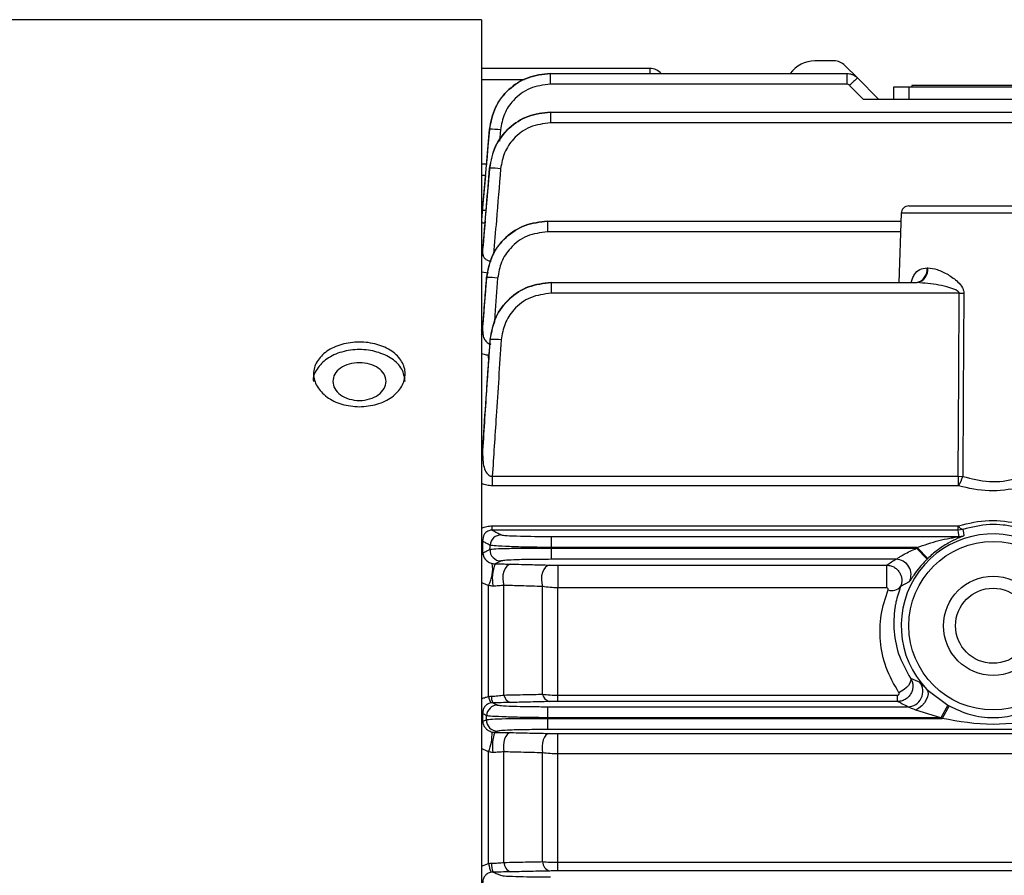
# Model space of a CAD drawing. Units: millimetres. Extents: x 20 to 410, y 10 to 287.
# Drawn here: x 174 to 178, y 242 to 245 of the extents above; entities that cross this region are included whole.
import ezdxf

# ---------------------------------------------------------------- set-up
doc = ezdxf.new("R2010")
doc.units = ezdxf.units.MM

msp = doc.modelspace()

# ---------------------------------------------------------------- linework, layer by layer
at = {"color": 7, "linetype": 'Continuous', "lineweight": 25}
for p, q in [((175.952537, 244.886117), (172.391721, 244.886117)), ((175.952537, 244.886117), (175.952537, 236.966117)), ((177.106827, 244.751117), (177.044171, 244.751117)), ((176.504253, 244.726117), (175.952537, 244.726117)), ((177.142182, 244.736472), (177.183437, 244.695217)), ((176.177539, 244.709862), (176.177539, 244.674925)), ((176.177539, 244.709862), (177.148082, 244.709862)), ((177.148082, 244.709862), (177.148082, 244.674925)), ((177.183437, 244.695217), (177.252537, 244.626117)), ((177.148082, 244.674925), (176.177539, 244.674925)), ((177.202606, 244.626117), (177.15784, 244.670883)), ((177.302537, 244.626117), (177.302537, 244.666117)), ((177.302537, 244.666117), (177.352537, 244.666117)), ((177.352537, 244.626117), (177.352537, 244.666117)), ((177.352537, 244.666117), (180.952537, 244.666117)), ((177.361637, 244.671117), (177.361637, 244.666117)), ((177.765037, 244.671117), (177.361637, 244.671117)), ((177.202606, 244.626117), (177.302537, 244.626117)), ((177.302537, 244.626117), (177.352537, 244.626117)), ((177.352537, 244.626117), (180.952537, 244.626117)), ((176.178052, 244.583276), (176.178052, 244.548339)), ((176.178052, 244.583276), (182.127023, 244.583276)), ((175.978341, 244.527083), (175.978168, 244.527092)), ((182.127023, 244.548339), (176.178052, 244.548339)), ((175.97848, 244.399915), (175.968801, 244.28472)), ((175.978836, 244.399863), (175.978489, 244.399881)), ((175.965098, 244.376117), (175.952537, 244.376117)), ((177.35168, 244.276117), (177.627537, 244.276117)), ((177.627537, 244.276117), (177.903395, 244.276117)), ((177.326695, 244.251989), (177.318769, 244.025031)), ((175.963887, 244.226229), (175.955986, 244.132189)), ((176.168436, 244.226117), (176.168436, 244.19118)), ((176.168436, 244.226117), (177.325791, 244.226117)), ((175.956131, 244.133749), (175.956131, 244.122592)), ((177.411495, 244.073286), (177.413698, 244.073286)), ((175.968569, 244.041539), (175.956028, 243.881118)), ((176.180263, 244.025031), (176.180263, 243.990094)), ((176.180263, 244.025031), (177.378902, 244.025031)), ((177.516498, 243.990094), (176.180263, 243.990094)), ((175.956131, 243.882019), (175.956131, 243.867984)), ((175.956131, 243.495147), (175.956131, 243.461586)), ((175.987796, 243.390626), (175.987796, 243.35951)), ((175.987796, 243.390626), (177.513236, 243.390626)), ((177.513236, 243.390626), (177.52823, 243.390401)), ((177.513236, 243.390626), (177.513236, 243.35951)), ((177.513236, 243.35951), (175.987796, 243.35951)), ((175.987796, 243.228529), (177.513236, 243.228529)), ((175.987796, 243.214484), (175.987796, 243.228529)), ((177.513236, 243.214484), (177.513236, 243.228529)), ((177.513236, 243.214484), (175.987796, 243.214484)), ((177.52823, 243.216795), (177.513236, 243.214484)), ((175.956131, 243.177962), (175.956131, 243.139598)), ((176.180263, 243.19355), (176.180263, 243.157372)), ((176.180263, 243.19355), (177.516498, 243.19355)), ((176.180129, 243.154862), (177.37634, 243.154862)), ((176.180129, 243.154862), (176.180129, 243.118684)), ((177.378902, 243.157372), (176.180263, 243.157372)), ((177.37634, 243.154862), (177.411495, 243.11935)), ((177.378902, 243.157372), (177.413698, 243.121509)), ((177.308977, 243.118684), (176.180129, 243.118684)), ((176.202537, 243.099471), (177.278607, 243.099471)), ((176.202537, 243.099471), (176.202537, 243.025431)), ((177.278607, 243.099471), (177.278607, 243.025431)), ((177.3532, 243.045448), (177.324877, 243.030109)), ((175.975742, 242.669353), (175.975742, 243.033335)), ((176.025742, 242.674275), (176.025742, 243.033439)), ((176.152537, 242.676868), (176.152537, 243.029704)), ((176.202537, 242.673887), (176.202537, 243.025431)), ((177.278607, 243.025431), (176.202537, 243.025431)), ((177.356909, 242.729968), (177.387339, 242.716474)), ((177.410802, 242.692474), (177.479493, 242.640848)), ((176.202537, 242.653115), (176.202537, 242.673887)), ((176.202537, 242.673887), (177.314995, 242.673887)), ((177.314995, 242.653115), (176.202537, 242.653115)), ((177.314995, 242.653115), (177.314995, 242.673887)), ((176.168436, 242.63605), (176.168436, 242.599872)), ((176.168436, 242.63605), (177.347722, 242.63605)), ((177.456186, 242.599872), (177.374802, 242.624207)), ((177.479493, 242.640848), (177.456186, 242.599872)), ((177.483374, 242.638679), (177.460677, 242.597362)), ((175.956131, 242.612779), (175.956131, 242.58806)), ((176.168332, 242.597362), (176.168332, 242.561184)), ((176.168332, 242.597362), (177.460677, 242.597362)), ((177.456186, 242.599872), (176.168436, 242.599872)), ((182.136743, 242.561184), (176.168332, 242.561184)), ((176.202537, 242.548139), (182.102537, 242.548139)), ((176.202537, 242.481629), (176.202537, 242.548139)), ((175.975742, 242.121977), (175.975742, 242.488542)), ((176.025742, 242.126062), (176.025742, 242.488058)), ((176.152537, 242.128501), (176.152537, 242.48484)), ((176.202537, 242.12652), (176.202537, 242.481629)), ((182.102537, 242.481629), (176.202537, 242.481629)), ((176.202537, 242.098168), (176.202537, 242.12652)), ((176.202537, 242.12652), (182.102537, 242.12652)), ((182.102537, 242.098168), (176.202537, 242.098168))]:
    msp.add_line(p, q, dxfattribs=at)
at = {"color": 8, "linetype": 'Continuous', "lineweight": 25}
for p, q in [((176.504253, 244.709862), (176.504253, 244.726117)), ((176.093551, 244.689058), (175.952537, 244.689058)), ((176.014403, 244.525229), (176.011252, 244.488544)), ((175.968238, 244.413176), (175.952537, 244.413176)), ((177.762642, 244.251989), (177.326695, 244.251989)), ((177.324571, 244.19118), (176.168436, 244.19118)), ((175.975742, 244.055401), (175.952537, 244.058709)), ((175.968569, 244.041539), (175.968595, 244.041485)), ((175.975742, 243.786821), (175.976737, 243.789669)), ((175.975742, 243.777425), (175.975742, 243.786821)), ((175.976891, 243.786658), (175.975742, 243.786821)), ((175.975742, 242.488542), (175.952537, 242.498628)), ((175.952537, 242.113269), (175.975742, 242.121977))]:
    msp.add_line(p, q, dxfattribs=at)
at = {"color": 7, "linetype": 'Continuous', "lineweight": 25, "flags": 128}
for points in [[(175.955486, 244.260806), (175.968276, 244.409922), (175.978341, 244.527083)], [(175.978168, 244.527092), (175.973258, 244.470607), (175.9694, 244.426226)], [(175.965098, 244.376117), (175.958062, 244.294661), (175.952537, 244.230659)], [(175.956131, 244.133749), (175.95464, 244.125994), (175.952537, 244.120415)], [(175.969135, 244.041458), (175.968832, 244.041473), (175.968595, 244.041485)], [(177.513236, 243.390626), (177.515051, 243.726329), (177.516498, 243.990094)], [(177.531912, 243.990094), (177.529834, 243.654266), (177.52823, 243.390401)], [(175.980558, 243.839117), (175.980517, 243.839111), (175.980145, 243.838882)], [(175.980844, 243.838852), (175.980452, 243.838869), (175.980145, 243.838882)], [(177.516498, 243.19355), (177.51466, 243.205273), (177.513236, 243.214484)], [(177.52823, 243.216795), (177.530276, 243.205141), (177.531912, 243.195987)], [(175.980145, 243.151453), (175.980536, 243.158826), (175.980844, 243.16462)], [(176.180263, 243.157372), (176.180188, 243.155966), (176.180129, 243.154862)], [(176.048242, 243.103024), (176.041323, 243.101119), (176.034888, 243.096203), (176.029385, 243.08862), (176.025202, 243.0789), (176.022629, 243.067723), (176.021846, 243.05587), (176.022909, 243.044169), (176.025742, 243.033439)], [(176.175037, 243.099798), (176.168015, 243.097872), (176.16149, 243.092898), (176.155924, 243.085228), (176.151711, 243.075406), (176.14915, 243.064126), (176.148422, 243.052188), (176.149578, 243.040437), (176.152537, 243.029704)], [(177.356909, 242.729968), (177.358232, 242.725089), (177.3575, 242.719208), (177.354749, 242.712634), (177.350126, 242.705709), (177.34387, 242.698796), (177.336309, 242.692255), (177.327838, 242.68643), (177.3189, 242.681623)], [(177.410802, 242.692474), (177.414075, 242.686244), (177.414841, 242.6782), (177.413052, 242.668854), (177.408821, 242.658805), (177.40242, 242.648693), (177.394255, 242.639163), (177.384849, 242.630823), (177.374802, 242.624207)], [(175.968595, 242.59357), (175.968897, 242.600896), (175.969135, 242.606652)], [(176.168436, 242.599872), (176.168378, 242.598466), (176.168332, 242.597362)], [(176.048242, 242.551274), (176.04235, 242.549612), (176.036808, 242.545367), (176.031949, 242.53879), (176.028062, 242.530275), (176.025379, 242.520331), (176.02406, 242.509549), (176.024183, 242.498573), (176.025742, 242.488058)], [(176.175037, 242.548427), (176.169095, 242.546751), (176.163511, 242.542469), (176.158621, 242.535838), (176.154719, 242.527256), (176.152041, 242.517242), (176.150747, 242.506397), (176.150916, 242.495375), (176.152537, 242.48484)]]:
    msp.add_lwpolyline(points, dxfattribs=at)
at = {"color": 8, "linetype": 'Continuous', "lineweight": 25, "flags": 128}
for points in [[(175.956131, 244.122592), (175.95464, 244.114864), (175.952537, 244.109304)], [(175.952537, 243.869731), (175.95464, 243.874873), (175.956131, 243.882019)], [(175.952537, 243.855754), (175.95464, 243.860871), (175.956131, 243.867984)], [(175.956131, 243.495147), (175.95464, 243.488936), (175.952537, 243.484467)], [(175.956131, 243.461586), (175.95464, 243.455457), (175.952537, 243.451046)], [(175.956131, 243.177962), (175.95464, 243.172518), (175.952537, 243.168601)], [(175.956131, 243.139598), (175.95464, 243.134246), (175.952537, 243.130396)], [(175.956131, 242.612779), (175.95464, 242.608702), (175.952537, 242.605768)], [(175.956131, 242.58806), (175.95464, 242.584042), (175.952537, 242.581151)]]:
    msp.add_lwpolyline(points, dxfattribs=at)
at = {"color": 7, "linetype": 'Continuous', "lineweight": 25}
for radius in [0.275858, 0.1625, 0.122925]:
    msp.add_circle((177.627537, 242.901117), radius, dxfattribs=at)
for centre, radius, start, end in [((177.044171, 244.651117), 0.1, 90, 144.023891), ((177.106827, 244.701117), 0.05, 45, 90), ((176.504253, 244.676117), 0.05, 42.446053, 90), ((177.415118, 244.425878), 0.355274, 130.701532, 136.399684), ((177.148082, 244.661125), 0.0138, 45, 90), ((175.982617, 244.258553), 0.268564, 83.202791, 90.91234), ((175.983569, 244.123191), 0.276712, 83.498973, 90.97998), ((177.35168, 244.251117), 0.025, 90, 177.999999), ((177.367786, 244.068196), 0.044004, 281.208992, 6.64226), ((177.370088, 244.06806), 0.043923, 281.576169, 6.833256), ((175.975211, 243.755824), 0.285699, 83.975219, 91.218536), ((177.524205, 245.360664), 1.370591, 269.677802, 270.322192), ((175.98884, 243.545985), 0.292976, 84.502869, 91.563999), ((177.411616, 243.422498), 0.120951, 328.491787, 344.610709), ((177.532694, 243.235421), 0.019154, 200.339317, 256.523182), ((176.017035, 243.16263), 0.036245, 90.203247, 176.852913), ((177.627537, 242.901117), 0.300843, 63.314827, 223.910105), ((177.516488, 243.243581), 0.050031, 270.01109, 287.956537), ((176.016349, 243.14961), 0.036251, 177.086271, 269.775881), ((177.627537, 242.901117), 0.357053, 134.135369, 134.710987), ((175.874767, 243.086643), 0.114183, 332.169059, 9.264912), ((176.10934, 243.056874), 0.12175, 157.326851, 192.338904), ((177.308837, 243.06863), 0.050054, 332.410514, 89.840278), ((177.627537, 242.901117), 0.307083, 134.135369, 134.710987), ((177.29662, 243.052049), 0.035774, 248.492397, 322.171248), ((177.347534, 242.686112), 0.050062, 270.214536, 37.335315), ((176.026496, 242.675344), 0.051106, 186.73258, 211.794857), ((176.030667, 242.668023), 0.045913, 176.82523, 204.570131), ((176.055435, 242.678897), 0.03005, 188.84854, 256.151784), ((176.181976, 242.681841), 0.029856, 189.588494, 256.560928), ((176.005348, 242.605085), 0.036247, 90.238027, 177.5233), ((177.627537, 242.901117), 0.299428, 240.368248, 241.218928), ((176.00482, 242.592155), 0.036252, 177.763055, 269.743523), ((177.627537, 242.901117), 0.346568, 240.368248, 241.218928), ((175.827075, 242.547307), 0.15986, 338.432357, 2.068675), ((176.117757, 242.507239), 0.129859, 159.849893, 189.306001), ((176.081487, 242.136562), 0.106746, 187.852797, 203.614822), ((176.053031, 242.118876), 0.067568, 176.193088, 201.242013), ((176.058993, 242.126574), 0.033255, 180.881405, 251.138365), ((176.185589, 242.129218), 0.033059, 181.241224, 251.387699)]:
    msp.add_arc(centre, radius, start, end, dxfattribs=at)
at = {"color": 8, "linetype": 'Continuous', "lineweight": 25}
msp.add_arc((175.96066, 244.186356), 0.07463, 85.318835, 93.976016, dxfattribs=at)
at = {"color": 7, "linetype": 'Continuous', "lineweight": 25}
for points, knots in [([(176.177506, 244.709862), (176.152669, 244.707088), (176.103161, 244.701558), (176.039385, 244.660329), (175.992823, 244.60037), (175.983064, 244.551573), (175.978168, 244.527092)], [0, 0, 0, 0, 0.25092433, 0.50016696, 0.74923908, 1, 1, 1, 1]), ([(175.978341, 244.527083), (175.983229, 244.551572), (175.992973, 244.60039), (176.039499, 244.660372), (176.103248, 244.701593), (176.15272, 244.707099), (176.177539, 244.709862)], [0, 0, 0, 0, 0.25089242, 0.50012492, 0.74921626, 1, 1, 1, 1]), ([(176.177539, 244.674925), (176.154784, 244.672107), (176.109433, 244.666491), (176.057236, 244.627301), (176.024267, 244.578168), (176.017698, 244.542911), (176.014403, 244.525229)], [0, 0, 0, 0, 0.28040391, 0.55884614, 0.7787531, 1, 1, 1, 1]), ([(176.177985, 244.583276), (176.153091, 244.58049), (176.10347, 244.574936), (176.03958, 244.533546), (175.992999, 244.473368), (175.983337, 244.424432), (175.978489, 244.399881)], [0, 0, 0, 0, 0.25092041, 0.50015935, 0.74923219, 1, 1, 1, 1]), ([(175.978836, 244.399863), (175.983656, 244.424422), (175.993264, 244.473377), (176.039764, 244.533593), (176.103607, 244.574974), (176.153181, 244.580502), (176.178052, 244.583276)], [0, 0, 0, 0, 0.25090218, 0.50014378, 0.74922877, 1, 1, 1, 1]), ([(176.178052, 244.548339), (176.155248, 244.545511), (176.109801, 244.539873), (176.057535, 244.500528), (176.024608, 244.45121), (176.018141, 244.415855), (176.014898, 244.398124)], [0, 0, 0, 0, 0.28040592, 0.55883792, 0.7787492, 1, 1, 1, 1]), ([(175.9694, 244.426226), (175.968602, 244.417152), (175.967004, 244.399005), (175.96555, 244.383746), (175.964823, 244.376117)], [0, 0, 0, 0, 0.50000659, 1, 1, 1, 1]), ([(175.978489, 244.399881), (175.974307, 244.350204), (175.966837, 244.261495), (175.959402, 244.172782), (175.956131, 244.133749)], [0, 0, 0, 0, 0.56, 1, 1, 1, 1]), ([(175.956131, 244.122592), (175.960354, 244.17435), (175.967893, 244.266776), (175.975493, 244.359197), (175.978836, 244.399863)], [0, 0, 0, 0, 0.56, 1, 1, 1, 1]), ([(175.963255, 244.218705), (175.961492, 244.219141), (175.95684, 244.220289), (175.953516, 244.222497), (175.952863, 244.224157), (175.952537, 244.224986)], [0, 0, 0, 0, 0.234073187, 0.617470294, 1, 1, 1, 1]), ([(176.168332, 244.226117), (176.143328, 244.223308), (176.093489, 244.217708), (176.029386, 244.175999), (175.982787, 244.115382), (175.973336, 244.066174), (175.968595, 244.041485)], [0, 0, 0, 0, 0.25091159, 0.50014515, 0.74922045, 1, 1, 1, 1]), ([(175.969135, 244.041458), (175.973827, 244.066153), (175.983181, 244.115379), (176.029649, 244.176049), (176.093683, 244.217749), (176.143463, 244.223321), (176.168436, 244.226117)], [0, 0, 0, 0, 0.25092023, 0.50017631, 0.74924907, 1, 1, 1, 1]), ([(176.168436, 244.19118), (176.145534, 244.18833), (176.099894, 244.182649), (176.047484, 244.142999), (176.014621, 244.09332), (176.008345, 244.057773), (176.005197, 244.039945)], [0, 0, 0, 0, 0.2804078, 0.55882438, 0.77874394, 1, 1, 1, 1]), ([(175.956131, 244.122592), (175.956343, 244.119284), (175.956753, 244.112856), (175.962162, 244.104147), (175.969851, 244.098675), (175.977436, 244.095971), (175.98161, 244.095486), (175.98368, 244.095245)], [0, 0, 0, 0, 0.2744512, 0.53330664, 0.77311184, 0.88744465, 1, 1, 1, 1]), ([(177.413698, 244.073286), (177.423897, 244.072103), (177.445421, 244.069607), (177.479621, 244.052378), (177.508595, 244.032152), (177.525261, 244.012852), (177.531152, 243.99952), (177.531667, 243.993141), (177.531912, 243.990094)], [0, 0, 0, 0, 0.23632567, 0.49874981, 0.74887933, 0.89000261, 0.94746306, 1, 1, 1, 1]), ([(175.968595, 244.041485), (175.96626, 244.011719), (175.96209, 243.958565), (175.957952, 243.905408), (175.956131, 243.882019)], [0, 0, 0, 0, 0.560000007, 1, 1, 1, 1]), ([(175.956131, 243.867984), (175.958545, 243.900367), (175.962855, 243.958193), (175.967216, 244.016016), (175.969135, 244.041458)], [0, 0, 0, 0, 0.55999999, 1, 1, 1, 1]), ([(176.180129, 244.025031), (176.155006, 244.022206), (176.104929, 244.016574), (176.040583, 243.974481), (175.993968, 243.913315), (175.984763, 243.863749), (175.980145, 243.838882)], [0, 0, 0, 0, 0.250755533, 0.499810892, 0.749059343, 1, 1, 1, 1]), ([(175.980844, 243.838852), (175.985368, 243.863699), (175.994386, 243.913224), (176.040808, 243.97444), (176.105086, 244.01654), (176.155149, 244.022194), (176.180263, 244.025031)], [0, 0, 0, 0, 0.250780454, 0.499870728, 0.749113733, 1, 1, 1, 1]), ([(177.516498, 243.990094), (177.516421, 243.990814), (177.516258, 243.992332), (177.514516, 243.994966), (177.50515, 244.002209), (177.482539, 244.009346), (177.438046, 244.020711), (177.402558, 244.023303), (177.378902, 244.025031)], [0, 0, 0, 0, 0.01429122, 0.030165393, 0.061575529, 0.250970181, 0.500693678, 1, 1, 1, 1]), ([(176.180263, 243.990094), (176.157241, 243.987216), (176.111362, 243.981481), (176.058775, 243.941457), (176.025987, 243.891341), (176.019939, 243.855559), (176.016906, 243.837614)], [0, 0, 0, 0, 0.28040917, 0.55880924, 0.77873852, 1, 1, 1, 1]), ([(175.956131, 243.867984), (175.956243, 243.862883), (175.956458, 243.853003), (175.961274, 243.839261), (175.968613, 243.829866), (175.976411, 243.824745), (175.980886, 243.823677), (175.983059, 243.823158)], [0, 0, 0, 0, 0.28561289, 0.55317075, 0.79208682, 0.89905744, 1, 1, 1, 1]), ([(175.552537, 243.618184), (175.53294, 243.619907), (175.493751, 243.623353), (175.443608, 243.648442), (175.410656, 243.684401), (175.398486, 243.726335), (175.410628, 243.767545), (175.443545, 243.802249), (175.493709, 243.824778), (175.552465, 243.833071), (175.611225, 243.824837), (175.661371, 243.802346), (175.69435, 243.767697), (175.706596, 243.726493), (175.694488, 243.684517), (175.661555, 243.648492), (175.611365, 243.623371), (175.572145, 243.619913), (175.552537, 243.618184)], [0, 0, 0, 0, 0.06251626, 0.12501391, 0.18747096, 0.24992036, 0.31241176, 0.37492359, 0.43744193, 0.49994315, 0.56239693, 0.62485192, 0.68734258, 0.74984207, 0.81234839, 0.87487912, 0.9374453, 1, 1, 1, 1]), ([(175.980145, 243.838882), (175.975591, 243.774723), (175.967458, 243.660154), (175.959592, 243.545565), (175.956131, 243.495147)], [0, 0, 0, 0, 0.560000012, 1, 1, 1, 1]), ([(175.956131, 243.461586), (175.960641, 243.532016), (175.968693, 243.657783), (175.977131, 243.783526), (175.980844, 243.838852)], [0, 0, 0, 0, 0.55999993, 1, 1, 1, 1]), ([(176.016906, 243.837614), (176.011322, 243.754186), (176.001349, 243.605208), (175.991937, 243.456193), (175.987796, 243.390626)], [0, 0, 0, 0, 0.55999997, 1, 1, 1, 1]), ([(175.702522, 243.701508), (175.70019, 243.715279), (175.695522, 243.742844), (175.661235, 243.777482), (175.611453, 243.800016), (175.552554, 243.8083), (175.493984, 243.80008), (175.443224, 243.777557), (175.412509, 243.74306), (175.3987, 243.7152), (175.402557, 243.701549), (175.402567, 243.701515)], [0, 0, 0, 0, 0.124815942, 0.249840529, 0.374878067, 0.499881111, 0.624789316, 0.74970018, 0.874682434, 0.999682073, 1, 1, 1, 1]), ([(175.465037, 243.701511), (175.466405, 243.709573), (175.469139, 243.725694), (175.489165, 243.746094), (175.518187, 243.759422), (175.55251, 243.764326), (175.586771, 243.759433), (175.616055, 243.746122), (175.635283, 243.725702), (175.642402, 243.701578), (175.635334, 243.677231), (175.616137, 243.656274), (175.586899, 243.642404), (175.55264, 243.637237), (175.518282, 243.642347), (175.489205, 243.656195), (175.469153, 243.677183), (175.466409, 243.693402), (175.465037, 243.701511)], [0, 0, 0, 0, 0.0625186, 0.12501405, 0.18746893, 0.24992052, 0.31241334, 0.37492223, 0.43743904, 0.49994331, 0.56239948, 0.62485213, 0.68733996, 0.74984118, 0.81234988, 0.87487865, 0.93744285, 1, 1, 1, 1]), ([(175.956131, 243.461586), (175.956672, 243.445762), (175.957442, 243.423262), (175.969065, 243.399516), (175.978196, 243.392465), (175.983672, 243.390629), (175.986429, 243.390627), (175.987796, 243.390626)], [0, 0, 0, 0, 0.57175925, 0.81294285, 0.91120287, 0.95599161, 1, 1, 1, 1]), ([(177.52823, 243.390401), (177.556937, 243.382835), (177.599929, 243.371503), (177.661195, 243.373924), (177.690206, 243.380353), (177.704854, 243.383598)], [0, 0, 0, 0, 0.49874401, 0.74692434, 1, 1, 1, 1]), ([(177.514734, 243.359287), (177.514464, 243.359358), (177.51398, 243.359484), (177.513463, 243.359502), (177.513236, 243.35951)], [0, 0, 0, 0, 0.55964023, 1, 1, 1, 1]), ([(177.715353, 243.352575), (177.681481, 243.347203), (177.613695, 243.336453), (177.547734, 243.351673), (177.514734, 243.359287)], [0, 0, 0, 0, 0.49970362, 1, 1, 1, 1]), ([(177.513236, 243.228529), (177.513525, 243.228542), (177.514042, 243.228566), (177.514523, 243.228703), (177.514734, 243.228764)], [0, 0, 0, 0, 0.55942785, 1, 1, 1, 1]), ([(177.514734, 243.228764), (177.54773, 243.23675), (177.61369, 243.252714), (177.681476, 243.24146), (177.715353, 243.235836)], [0, 0, 0, 0, 0.50022893, 1, 1, 1, 1]), ([(177.704854, 243.223133), (177.690387, 243.226118), (177.661632, 243.232051), (177.600407, 243.234362), (177.557207, 243.223847), (177.52823, 243.216795)], [0, 0, 0, 0, 0.25001783, 0.49695053, 1, 1, 1, 1]), ([(175.987796, 243.214484), (175.986429, 243.214437), (175.983671, 243.214341), (175.978192, 243.213262), (175.969056, 243.209516), (175.957442, 243.197491), (175.956672, 243.186024), (175.956131, 243.177962)], [0, 0, 0, 0, 0.04401222, 0.08882785, 0.1871754, 0.42850536, 1, 1, 1, 1]), ([(175.987796, 243.214484), (175.993081, 243.21157), (176.002519, 243.206367), (176.01251, 243.201164), (176.016906, 243.198875)], [0, 0, 0, 0, 0.559999843, 1, 1, 1, 1]), ([(176.016906, 243.198875), (176.021339, 243.19808), (176.030174, 243.196496), (176.07374, 243.194761), (176.126012, 243.19374), (176.162142, 243.193614), (176.180263, 243.19355)], [0, 0, 0, 0, 0.28038851, 0.55879327, 0.77872518, 1, 1, 1, 1]), ([(177.531912, 243.195987), (177.531666, 243.195796), (177.531151, 243.195396), (177.525257, 243.192949), (177.508595, 243.1862), (177.479626, 243.171965), (177.445429, 243.150088), (177.423899, 243.130697), (177.413698, 243.121509)], [0, 0, 0, 0, 0.052545096, 0.110022506, 0.251210766, 0.501103944, 0.763627617, 1, 1, 1, 1]), ([(175.980844, 243.16462), (175.976126, 243.167109), (175.967702, 243.171554), (175.959667, 243.176004), (175.956131, 243.177962)], [0, 0, 0, 0, 0.55999999, 1, 1, 1, 1]), ([(176.180263, 243.157372), (176.155163, 243.157695), (176.10513, 243.158338), (176.040862, 243.16016), (175.994429, 243.162359), (175.985382, 243.163864), (175.980844, 243.16462)], [0, 0, 0, 0, 0.25072988, 0.49978849, 0.74905957, 1, 1, 1, 1]), ([(177.378902, 243.157372), (177.402488, 243.165695), (177.437924, 243.1782), (177.479755, 243.18699), (177.500405, 243.190723), (177.510209, 243.19238), (177.51457, 243.193094), (177.516265, 243.193434), (177.516423, 243.193513), (177.516498, 243.19355)], [0, 0, 0, 0, 0.4987696, 0.74934842, 0.87465026, 0.93942452, 0.97036688, 0.98595044, 1, 1, 1, 1]), ([(175.956131, 243.139598), (175.960543, 243.14181), (175.968421, 243.14576), (175.976563, 243.149714), (175.980145, 243.151453)], [0, 0, 0, 0, 0.55999996, 1, 1, 1, 1]), ([(175.956131, 243.139598), (175.957794, 243.132568), (175.96022, 243.122315), (175.971927, 243.111843), (175.98013, 243.107226), (175.985092, 243.105737), (175.987461, 243.105026)], [0, 0, 0, 0, 0.53946547, 0.786775486, 0.898229726, 1, 1, 1, 1]), ([(175.980145, 243.151453), (175.98475, 243.152121), (175.993928, 243.153451), (176.040533, 243.154755), (176.104889, 243.155343), (176.154993, 243.155022), (176.180129, 243.154862)], [0, 0, 0, 0, 0.2507922, 0.49987049, 0.74909867, 1, 1, 1, 1]), ([(177.308977, 243.118684), (177.309692, 243.119031), (177.311194, 243.119762), (177.31708, 243.123657), (177.325428, 243.12899), (177.344342, 243.140396), (177.362462, 243.148587), (177.37634, 243.154862)], [0, 0, 0, 0, 0.10359302, 0.21771687, 0.34883248, 0.50125515, 1, 1, 1, 1]), ([(175.987461, 243.105026), (175.988978, 243.104701), (175.991264, 243.104213), (175.994609, 243.103874), (175.996211, 243.103828), (175.996998, 243.103805)], [0, 0, 0, 0, 0.50068491, 0.75442021, 1, 1, 1, 1]), ([(176.016207, 243.11336), (176.012578, 243.111576), (176.006095, 243.108392), (175.999778, 243.105207), (175.996998, 243.103805)], [0, 0, 0, 0, 0.5600001, 1, 1, 1, 1]), ([(175.996998, 243.103805), (176.007242, 243.103713), (176.025556, 243.103548), (176.041303, 243.103184), (176.048242, 243.103024)], [0, 0, 0, 0, 0.55932258, 1, 1, 1, 1]), ([(176.180129, 243.118684), (176.157082, 243.118583), (176.11115, 243.118382), (176.058475, 243.116985), (176.025498, 243.115237), (176.019311, 243.113987), (176.016207, 243.11336)], [0, 0, 0, 0, 0.28038732, 0.55883371, 0.77876456, 1, 1, 1, 1]), ([(176.048242, 243.103024), (176.07195, 243.102424), (176.114284, 243.101352), (176.156474, 243.100273), (176.175037, 243.099798)], [0, 0, 0, 0, 0.55999986, 1, 1, 1, 1]), ([(176.175037, 243.099798), (176.179789, 243.099695), (176.188275, 243.099512), (176.198179, 243.099483), (176.202537, 243.099471)], [0, 0, 0, 0, 0.55995032, 1, 1, 1, 1]), ([(177.278607, 243.099471), (177.284089, 243.103057), (177.29388, 243.109462), (177.304364, 243.115866), (177.308977, 243.118684)], [0, 0, 0, 0, 0.55999965, 1, 1, 1, 1]), ([(177.278607, 243.099471), (177.283356, 243.099071), (177.292635, 243.098291), (177.305097, 243.092495), (177.315109, 243.084414), (177.32241, 243.074627), (177.327079, 243.063861), (177.329053, 243.052569), (177.328634, 243.041026), (177.326139, 243.033777), (177.324877, 243.030109)], [0, 0, 0, 0, 0.14422596, 0.28177598, 0.41064698, 0.53299369, 0.65052638, 0.76588812, 0.88154006, 1, 1, 1, 1]), ([(177.411495, 243.11935), (177.403173, 243.11056), (177.387143, 243.093627), (177.371911, 243.072716), (177.363122, 243.05973), (177.35816, 243.05216), (177.354618, 243.04684), (177.353671, 243.04591), (177.3532, 243.045448)], [0, 0, 0, 0, 0.25887591, 0.49866896, 0.6216972, 0.74779361, 0.87460161, 1, 1, 1, 1]), ([(175.990402, 243.030857), (175.987885, 243.030925), (175.982844, 243.031061), (175.978112, 243.032576), (175.975742, 243.033335)], [0, 0, 0, 0, 0.49924506, 1, 1, 1, 1]), ([(176.025742, 243.033439), (176.020202, 243.032833), (176.009521, 243.031664), (175.996613, 243.031119), (175.990402, 243.030857)], [0, 0, 0, 0, 0.51877193, 1, 1, 1, 1]), ([(176.152537, 243.029704), (176.128906, 243.030405), (176.086708, 243.031655), (176.044371, 243.032894), (176.025742, 243.033439)], [0, 0, 0, 0, 0.55999991, 1, 1, 1, 1]), ([(176.202537, 243.025431), (176.193858, 243.025614), (176.176165, 243.025987), (176.160512, 243.02845), (176.152537, 243.029704)], [0, 0, 0, 0, 0.49054888, 1, 1, 1, 1]), ([(177.3189, 242.681623), (177.303553, 242.70884), (177.272799, 242.763382), (177.256107, 242.850785), (177.256892, 242.93745), (177.274585, 242.991511), (177.283505, 243.018766)], [0, 0, 0, 0, 0.24886592, 0.49873451, 0.74728991, 1, 1, 1, 1]), ([(177.283505, 243.018766), (177.283689, 243.019503), (177.284063, 243.020999), (177.283221, 243.02286), (177.282183, 243.024139), (177.281155, 243.024884), (177.279936, 243.025349), (177.279055, 243.025403), (177.278607, 243.025431)], [0, 0, 0, 0, 0.25370658, 0.51531123, 0.65031328, 0.76974397, 0.88275219, 1, 1, 1, 1]), ([(177.324877, 243.030109), (177.319058, 243.013014), (177.31166, 242.991278), (177.3073, 242.96735), (177.302339, 242.935826), (177.300762, 242.881044), (177.316322, 242.802068), (177.344021, 242.752863), (177.356909, 242.729968)], [0, 0, 0, 0, 0.1800275, 0.22890768, 0.24308559, 0.4992667, 0.76700642, 1, 1, 1, 1]), ([(177.356909, 242.729968), (177.358904, 242.726251), (177.36285, 242.7189), (177.365052, 242.706492), (177.364412, 242.693984), (177.360535, 242.681727), (177.353436, 242.670424), (177.343063, 242.661074), (177.329865, 242.654528), (177.320002, 242.653591), (177.314995, 242.653115)], [0, 0, 0, 0, 0.1182539, 0.23385608, 0.34990388, 0.46869704, 0.5925945, 0.72222992, 0.85898207, 1, 1, 1, 1]), ([(177.387339, 242.716474), (177.387955, 242.716006), (177.3892, 242.715061), (177.394252, 242.709643), (177.401156, 242.702202), (177.407592, 242.695711), (177.410802, 242.692474)], [0, 0, 0, 0, 0.24799013, 0.50078374, 0.75099153, 1, 1, 1, 1]), ([(177.314995, 242.673887), (177.315456, 242.67392), (177.316356, 242.673984), (177.317579, 242.674556), (177.318547, 242.675472), (177.31923, 242.676649), (177.319679, 242.677934), (177.319789, 242.679232), (177.319553, 242.68049), (177.319119, 242.681242), (177.3189, 242.681623)], [0, 0, 0, 0, 0.116764327, 0.227685704, 0.345819963, 0.48216644, 0.620288299, 0.748253042, 0.872491613, 1, 1, 1, 1]), ([(175.983059, 242.648417), (175.980878, 242.647895), (175.976384, 242.646819), (175.968581, 242.642518), (175.961252, 242.635053), (175.956439, 242.62436), (175.956236, 242.616725), (175.956131, 242.612779)], [0, 0, 0, 0, 0.10137374, 0.20880921, 0.44821089, 0.71481327, 1, 1, 1, 1]), ([(175.975742, 242.669353), (175.977419, 242.669709), (175.980414, 242.670346), (175.983476, 242.670499), (175.984824, 242.670566)], [0, 0, 0, 0, 0.55983338, 1, 1, 1, 1]), ([(175.988911, 242.648932), (175.987813, 242.648901), (175.985853, 242.648846), (175.983913, 242.648548), (175.983059, 242.648417)], [0, 0, 0, 0, 0.5599012, 1, 1, 1, 1]), ([(175.984824, 242.670566), (175.992015, 242.670877), (176.006894, 242.67152), (176.019321, 242.673336), (176.025742, 242.674275)], [0, 0, 0, 0, 0.48326954, 1, 1, 1, 1]), ([(176.048242, 242.64972), (176.037904, 242.649503), (176.019434, 242.649115), (175.998242, 242.648988), (175.988911, 242.648932)], [0, 0, 0, 0, 0.5597242, 1, 1, 1, 1]), ([(175.988911, 242.648932), (175.99193, 242.647514), (175.99732, 242.64498), (176.00279, 242.642446), (176.005197, 242.641332)], [0, 0, 0, 0, 0.55999998, 1, 1, 1, 1]), ([(176.025742, 242.674275), (176.049438, 242.674759), (176.091751, 242.675623), (176.133964, 242.676488), (176.152537, 242.676868)], [0, 0, 0, 0, 0.55999997, 1, 1, 1, 1]), ([(176.175037, 242.652803), (176.151397, 242.652226), (176.109181, 242.651196), (176.066863, 242.650171), (176.048242, 242.64972)], [0, 0, 0, 0, 0.55999992, 1, 1, 1, 1]), ([(176.152537, 242.676868), (176.160518, 242.675992), (176.176204, 242.674271), (176.193862, 242.674014), (176.202537, 242.673887)], [0, 0, 0, 0, 0.50873758, 1, 1, 1, 1]), ([(176.202537, 242.653115), (176.197027, 242.653096), (176.187165, 242.653062), (176.17875, 242.652882), (176.175037, 242.652803)], [0, 0, 0, 0, 0.55879622, 1, 1, 1, 1]), ([(177.347722, 242.63605), (177.341372, 242.639235), (177.330032, 242.644922), (177.319589, 242.650611), (177.314995, 242.653115)], [0, 0, 0, 0, 0.55999995, 1, 1, 1, 1]), ([(176.005197, 242.641332), (176.009769, 242.640542), (176.018882, 242.638969), (176.062416, 242.63725), (176.11447, 242.636238), (176.150411, 242.636113), (176.168436, 242.63605)], [0, 0, 0, 0, 0.28039992, 0.55881834, 0.77873891, 1, 1, 1, 1]), ([(177.374802, 242.624207), (177.368041, 242.627136), (177.358686, 242.631188), (177.350036, 242.635232), (177.348457, 242.63579), (177.347722, 242.63605)], [0, 0, 0, 0, 0.58219013, 0.80543608, 1, 1, 1, 1]), ([(177.483374, 242.638679), (177.506288, 242.627938), (177.55192, 242.60655), (177.627535, 242.597576), (177.703151, 242.606548), (177.748785, 242.627938), (177.771701, 242.638679)], [0, 0, 0, 0, 0.251073605, 0.499988215, 0.748911006, 1, 1, 1, 1]), ([(175.969135, 242.606652), (175.966694, 242.607795), (175.962335, 242.609837), (175.958027, 242.61188), (175.956131, 242.612779)], [0, 0, 0, 0, 0.56000001, 1, 1, 1, 1]), ([(175.956131, 242.58806), (175.958449, 242.589088), (175.962588, 242.590924), (175.96676, 242.592762), (175.968595, 242.59357)], [0, 0, 0, 0, 0.56, 1, 1, 1, 1]), ([(175.956131, 242.58806), (175.956694, 242.58425), (175.957804, 242.576744), (175.964203, 242.566519), (175.973401, 242.557805), (175.982501, 242.554602), (175.986831, 242.553077)], [0, 0, 0, 0, 0.2693478, 0.53070827, 0.77672558, 1, 1, 1, 1]), ([(175.968595, 242.59357), (175.973336, 242.594241), (175.982787, 242.59558), (176.029386, 242.596968), (176.093489, 242.597682), (176.143328, 242.597469), (176.168332, 242.597362)], [0, 0, 0, 0, 0.25077955, 0.49985485, 0.74908842, 1, 1, 1, 1]), ([(176.168436, 242.599872), (176.143463, 242.60014), (176.093683, 242.600673), (176.029649, 242.602346), (175.983181, 242.60443), (175.973827, 242.605909), (175.969135, 242.606652)], [0, 0, 0, 0, 0.25075093, 0.49982369, 0.74907977, 1, 1, 1, 1]), ([(177.794398, 242.597362), (177.738705, 242.587651), (177.627462, 242.568256), (177.516225, 242.587668), (177.460677, 242.597362)], [0, 0, 0, 0, 0.50063782, 1, 1, 1, 1]), ([(175.986831, 242.553077), (175.988321, 242.552766), (175.991255, 242.552154), (175.994332, 242.552033), (175.995846, 242.551973)], [0, 0, 0, 0, 0.5079727, 1, 1, 1, 1]), ([(176.004657, 242.555903), (176.003008, 242.55517), (176.000064, 242.55386), (175.997135, 242.55255), (175.995846, 242.551973)], [0, 0, 0, 0, 0.56000001, 1, 1, 1, 1]), ([(175.995846, 242.551973), (176.0062, 242.551894), (176.024706, 242.551753), (176.041045, 242.551421), (176.048242, 242.551274)], [0, 0, 0, 0, 0.55948126, 1, 1, 1, 1]), ([(176.168332, 242.561184), (176.145411, 242.561084), (176.099729, 242.560885), (176.047252, 242.559501), (176.014244, 242.557768), (176.007859, 242.556526), (176.004657, 242.555903)], [0, 0, 0, 0, 0.28039134, 0.55884344, 0.77876379, 1, 1, 1, 1]), ([(176.048242, 242.551274), (176.071924, 242.550744), (176.114213, 242.549796), (176.156452, 242.548845), (176.175037, 242.548427)], [0, 0, 0, 0, 0.55999998, 1, 1, 1, 1]), ([(176.175037, 242.548427), (176.179865, 242.548335), (176.188493, 242.548173), (176.198243, 242.548149), (176.202537, 242.548139)], [0, 0, 0, 0, 0.5596004, 1, 1, 1, 1]), ([(175.989607, 242.48624), (175.987276, 242.486306), (175.982546, 242.486441), (175.978032, 242.487835), (175.975742, 242.488542)], [0, 0, 0, 0, 0.49273187, 1, 1, 1, 1]), ([(176.025742, 242.488058), (176.020018, 242.487626), (176.008808, 242.486779), (175.995915, 242.486417), (175.989607, 242.48624)], [0, 0, 0, 0, 0.51069268, 1, 1, 1, 1]), ([(176.152537, 242.48484), (176.128882, 242.485442), (176.08664, 242.486518), (176.04435, 242.487588), (176.025742, 242.488058)], [0, 0, 0, 0, 0.55999999, 1, 1, 1, 1]), ([(176.202537, 242.481629), (176.193869, 242.481765), (176.176263, 242.482041), (176.160526, 242.483897), (176.152537, 242.48484)], [0, 0, 0, 0, 0.49235167, 1, 1, 1, 1]), ([(175.975742, 242.121977), (175.977565, 242.122393), (175.980819, 242.123135), (175.984148, 242.123292), (175.985613, 242.123362)], [0, 0, 0, 0, 0.55979498, 1, 1, 1, 1]), ([(175.985613, 242.123362), (175.992619, 242.12359), (176.006908, 242.124056), (176.019384, 242.125385), (176.025742, 242.126062)], [0, 0, 0, 0, 0.49038426, 1, 1, 1, 1]), ([(176.025742, 242.126062), (176.04942, 242.126518), (176.091702, 242.127332), (176.133949, 242.128144), (176.152537, 242.128501)], [0, 0, 0, 0, 0.56, 1, 1, 1, 1]), ([(176.152537, 242.128501), (176.160528, 242.127919), (176.176278, 242.126772), (176.193871, 242.126603), (176.202537, 242.12652)], [0, 0, 0, 0, 0.50736075, 1, 1, 1, 1]), ([(175.98368, 242.093801), (175.981606, 242.093297), (175.977425, 242.092282), (175.969837, 242.088335), (175.962152, 242.081136), (175.956744, 242.070244), (175.956339, 242.062395), (175.956131, 242.058353)], [0, 0, 0, 0, 0.11276445, 0.22729166, 0.46726419, 0.72568351, 1, 1, 1, 1]), ([(175.990054, 242.094395), (175.988861, 242.09436), (175.986729, 242.094297), (175.984612, 242.093953), (175.98368, 242.093801)], [0, 0, 0, 0, 0.55986472, 1, 1, 1, 1]), ([(176.048242, 242.095105), (176.037988, 242.09491), (176.019664, 242.094561), (175.999107, 242.094446), (175.990054, 242.094395)], [0, 0, 0, 0, 0.559598745, 1, 1, 1, 1]), ([(175.990054, 242.094395), (175.994672, 242.092417), (176.002919, 242.088883), (176.011238, 242.08535), (176.014898, 242.083796)], [0, 0, 0, 0, 0.55999999, 1, 1, 1, 1]), ([(176.014898, 242.083796), (176.019587, 242.083011), (176.028931, 242.081446), (176.07244, 242.079741), (176.124317, 242.078736), (176.160104, 242.078612), (176.178052, 242.07855)], [0, 0, 0, 0, 0.28040961, 0.55884073, 0.77875151, 1, 1, 1, 1]), ([(176.175037, 242.097888), (176.151379, 242.097368), (176.109131, 242.096439), (176.066847, 242.095513), (176.048242, 242.095105)], [0, 0, 0, 0, 0.55999999, 1, 1, 1, 1]), ([(176.202537, 242.098168), (176.197088, 242.098152), (176.187344, 242.098124), (176.178802, 242.09796), (176.175037, 242.097888)], [0, 0, 0, 0, 0.55921267, 1, 1, 1, 1])]:
    msp.add_open_spline(points, degree=3, knots=knots, dxfattribs=at)
msp.add_open_spline([(177.148082, 244.709862), (177.151356, 244.709677), (177.157903, 244.709308), (177.167323, 244.706314), (177.176101, 244.70177), (177.180992, 244.697401), (177.183437, 244.695217)], degree=3, dxfattribs=at)
at = {"color": 8, "linetype": 'Continuous', "lineweight": 25}
for points, knots in [([(176.014898, 244.398124), (176.010241, 244.341468), (176.002575, 244.248223), (175.994976, 244.154974), (175.991995, 244.118383)], [0, 0, 0, 0, 0.607609571, 1, 1, 1, 1]), ([(177.358796, 244.025031), (177.360227, 244.02973), (177.363184, 244.039432), (177.371905, 244.055487), (177.387085, 244.070613), (177.403158, 244.072373), (177.411495, 244.073286)], [0, 0, 0, 0, 0.15638816, 0.32290784, 0.64879536, 1, 1, 1, 1]), ([(176.005197, 244.039945), (176.002131, 243.999317), (175.998377, 243.949559), (175.994678, 243.899796), (175.993999, 243.890666)], [0, 0, 0, 0, 0.81651206, 1, 1, 1, 1]), ([(175.975742, 243.786821), (175.970964, 243.787435), (175.962724, 243.788494), (175.955551, 243.790822), (175.952537, 243.7918)], [0, 0, 0, 0, 0.57996703, 1, 1, 1, 1]), ([(175.987796, 243.35951), (175.981824, 243.359949), (175.969906, 243.360826), (175.957926, 243.364412), (175.952978, 243.367363), (175.952537, 243.367626)], [0, 0, 0, 0, 0.47772811, 0.95352316, 1, 1, 1, 1]), ([(175.952537, 243.21992), (175.95297, 243.220196), (175.957914, 243.223346), (175.969895, 243.22713), (175.981822, 243.228062), (175.987796, 243.228529)], [0, 0, 0, 0, 0.04569297, 0.52201824, 1, 1, 1, 1]), ([(175.975742, 243.033335), (175.970752, 243.034812), (175.962374, 243.037292), (175.95537, 243.041596), (175.952537, 243.043336)], [0, 0, 0, 0, 0.59560218, 1, 1, 1, 1]), ([(175.952537, 242.661123), (175.955537, 242.662739), (175.962703, 242.666599), (175.970948, 242.66834), (175.975742, 242.669353)], [0, 0, 0, 0, 0.41846818, 1, 1, 1, 1])]:
    msp.add_open_spline(points, degree=3, knots=knots, dxfattribs=at)

doc.saveas('drawing.dxf')
